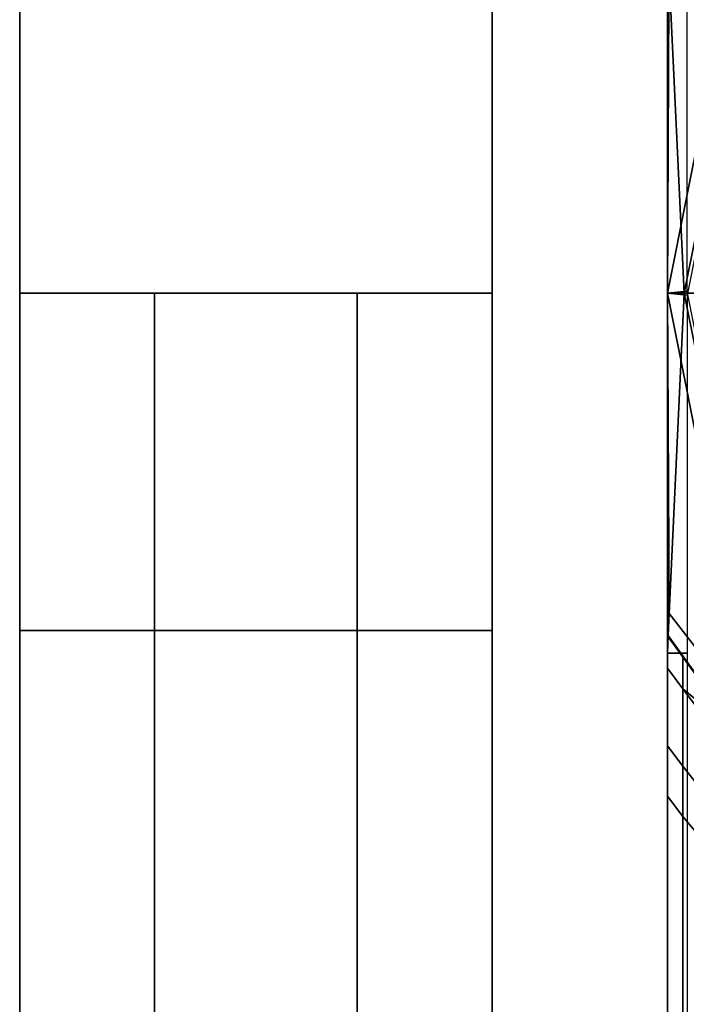
# Model space of a CAD drawing. Extents: x 0 to 0.997, y -0.997 to 0.
# Drawn here: x 0.955 to 0.965, y -0.325 to -0.31 of the extents above; entities that cross this region are included whole.
import ezdxf

# ---------------------------------------------------------------- set-up
doc = ezdxf.new("R2010")
doc.units = 0
for name, color, linetype in [('L10_SEAL', 7, 'CONTINUOUS'), ('L11_GLASSOUT', 7, 'CONTINUOUS'), ('L12_GLASSIN', 7, 'CONTINUOUS'), ('L13_GLASSRIM', 7, 'CONTINUOUS'), ('L16_HINGE', 7, 'CONTINUOUS'), ('L17_HINGE', 7, 'CONTINUOUS'), ('L18_SEAL', 7, 'CONTINUOUS'), ('L5_DOORTHRESHOLD', 7, 'CONTINUOUS'), ('L6_HINGE', 7, 'CONTINUOUS'), ('L7_HINGE', 7, 'CONTINUOUS'), ('L8_SEAL', 7, 'CONTINUOUS')]:
    doc.layers.add(name, color=color, linetype=linetype)

msp = doc.modelspace()

# ---------------------------------------------------------------- linework, layer by layer
at = {"layer": 'L10_SEAL', "color": 8, "invisible_edges": 9}
for points in [[(0.962, -0.319, 0.01), (0.955, -0.957, 0.01), (0.955, -0.319, 0.01), (0.962, -0.319, 0.01)], [(0.955, -0.957, 0.01), (0.962, -0.319, 0.01), (0.962, -0.957, 0.01), (0.955, -0.957, 0.01)], [(0.955, -0.957, 0.015), (0.962, -0.319, 0.015), (0.955, -0.319, 0.015), (0.955, -0.957, 0.015)], [(0.962, -0.319, 0.015), (0.955, -0.957, 0.015), (0.962, -0.957, 0.015), (0.962, -0.319, 0.015)], [(0.955, -0.319, 0.015), (0.955, -0.957, 0.01), (0.955, -0.957, 0.015), (0.955, -0.319, 0.015)], [(0.955, -0.957, 0.01), (0.955, -0.319, 0.015), (0.955, -0.319, 0.01), (0.955, -0.957, 0.01)], [(0.955, -0.319, 0.015), (0.962, -0.319, 0.01), (0.955, -0.319, 0.01), (0.955, -0.319, 0.015)], [(0.962, -0.319, 0.01), (0.955, -0.319, 0.015), (0.962, -0.319, 0.015), (0.962, -0.319, 0.01)], [(0.962, -0.957, 0.01), (0.962, -0.319, 0.015), (0.962, -0.957, 0.015), (0.962, -0.957, 0.01)], [(0.962, -0.319, 0.015), (0.962, -0.957, 0.01), (0.962, -0.319, 0.01), (0.962, -0.319, 0.015)]]:
    msp.add_3dface(points, dxfattribs=at)
at = {"layer": 'L11_GLASSOUT', "color": 8, "invisible_edges": 9}
for points in [[(0.962, -0.319, 0.015), (0.962, -0.957, 2), (0.962, -0.957, 0.015), (0.962, -0.319, 0.015)], [(0.962, -0.957, 2), (0.962, -0.319, 0.015), (0.962, -0.319, 2), (0.962, -0.957, 2)]]:
    msp.add_3dface(points, dxfattribs=at)
at = {"layer": 'L12_GLASSIN', "color": 8, "invisible_edges": 9}
for points in [[(0.955, -0.957, 2), (0.955, -0.319, 0.015), (0.955, -0.957, 0.015), (0.955, -0.957, 2)], [(0.955, -0.319, 0.015), (0.955, -0.957, 2), (0.955, -0.319, 2), (0.955, -0.319, 0.015)]]:
    msp.add_3dface(points, dxfattribs=at)
at = {"layer": 'L13_GLASSRIM', "color": 8, "invisible_edges": 9}
for points in [[(0.955, -0.957, 2), (0.962, -0.319, 2), (0.955, -0.319, 2), (0.955, -0.957, 2)], [(0.962, -0.319, 2), (0.955, -0.957, 2), (0.962, -0.957, 2), (0.962, -0.319, 2)], [(0.962, -0.319, 0.015), (0.955, -0.957, 0.015), (0.955, -0.319, 0.015), (0.962, -0.319, 0.015)], [(0.955, -0.957, 0.015), (0.962, -0.319, 0.015), (0.962, -0.957, 0.015), (0.955, -0.957, 0.015)], [(0.955, -0.319, 2), (0.962, -0.319, 0.015), (0.955, -0.319, 0.015), (0.955, -0.319, 2)], [(0.962, -0.319, 0.015), (0.955, -0.319, 2), (0.962, -0.319, 2), (0.962, -0.319, 0.015)]]:
    msp.add_3dface(points, dxfattribs=at)
at = {"layer": 'L16_HINGE', "color": 8}
for points, invisible_edges in [([(0.965159, -0.308562, 0.200494), (0.964849, -0.314, 0.200741), (0.964625, -0.309252, 0.200741), (0.965159, -0.308562, 0.200494)], 9), ([(0.964849, -0.314, 0.200741), (0.965159, -0.308562, 0.200494), (0.965451, -0.314, 0.200494), (0.964849, -0.314, 0.200741)], 9), ([(0.9646, -0.30866, 0.201894), (0.9646, -0.314, 0.201337), (0.9646, -0.314, 0.201894), (0.9646, -0.30866, 0.201894)], 9), ([(0.9646, -0.314, 0.201337), (0.9646, -0.30866, 0.201894), (0.9646, -0.309252, 0.201337), (0.9646, -0.314, 0.201337)], 9), ([(0.9646, -0.314, 0.221094), (0.9646, -0.30866, 0.201894), (0.9646, -0.314, 0.201894), (0.9646, -0.314, 0.221094)], 9), ([(0.9646, -0.30866, 0.201894), (0.9646, -0.314, 0.221094), (0.9646, -0.30866, 0.221094), (0.9646, -0.30866, 0.201894)], 9), ([(0.964893, -0.313971, 0.222201), (0.9646, -0.30866, 0.221494), (0.9646, -0.314, 0.221494), (0.964893, -0.313971, 0.222201)], 9), ([(0.9646, -0.30866, 0.221494), (0.964893, -0.313971, 0.222201), (0.964893, -0.30866, 0.222201), (0.9646, -0.30866, 0.221494)], 9), ([(0.9646, -0.30866, 0.221494), (0.9646, -0.314, 0.221094), (0.9646, -0.314, 0.221494), (0.9646, -0.30866, 0.221494)], 9), ([(0.9646, -0.314, 0.221094), (0.9646, -0.30866, 0.221494), (0.9646, -0.30866, 0.221094), (0.9646, -0.314, 0.221094)], 9), ([(0.964625, -0.309252, 0.200741), (0.9646, -0.314, 0.201337), (0.9646, -0.309252, 0.201337), (0.964625, -0.309252, 0.200741)], 8), ([(0.964625, -0.309252, 0.200741), (0.964849, -0.314, 0.200741), (0.9646, -0.314, 0.201337), (0.964625, -0.309252, 0.200741)], 8), ([(0.9646, -0.314, 0.221494), (0.965637, -0.317712, 0.222201), (0.964893, -0.313971, 0.222201), (0.9646, -0.314, 0.221494)], 9), ([(0.9646, -0.314, 0.201337), (0.965592, -0.317731, 0.200741), (0.965361, -0.317826, 0.201337), (0.9646, -0.314, 0.201337)], 9), ([(0.965592, -0.317731, 0.200741), (0.9646, -0.314, 0.201337), (0.964849, -0.314, 0.200741), (0.965592, -0.317731, 0.200741)], 9), ([(0.965361, -0.317826, 0.221094), (0.9646, -0.314, 0.201894), (0.965361, -0.317826, 0.201894), (0.965361, -0.317826, 0.221094)], 9), ([(0.9646, -0.314, 0.201894), (0.965361, -0.317826, 0.221094), (0.9646, -0.314, 0.221094), (0.9646, -0.314, 0.201894)], 9), ([(0.9646, -0.314, 0.201894), (0.965361, -0.317826, 0.201337), (0.965361, -0.317826, 0.201894), (0.9646, -0.314, 0.201894)], 9), ([(0.965361, -0.317826, 0.201337), (0.9646, -0.314, 0.201894), (0.9646, -0.314, 0.201337), (0.965361, -0.317826, 0.201337)], 9), ([(0.965637, -0.317712, 0.222201), (0.9646, -0.314, 0.221494), (0.965361, -0.317826, 0.221494), (0.965637, -0.317712, 0.222201)], 9), ([(0.9646, -0.314, 0.221494), (0.965361, -0.317826, 0.221094), (0.965361, -0.317826, 0.221494), (0.9646, -0.314, 0.221494)], 9), ([(0.965361, -0.317826, 0.221094), (0.9646, -0.314, 0.221494), (0.9646, -0.314, 0.221094), (0.965361, -0.317826, 0.221094)], 9), ([(0.965451, -0.314, 0.200494), (0.965592, -0.317731, 0.200741), (0.964849, -0.314, 0.200741), (0.965451, -0.314, 0.200494)], 9)]:
    msp.add_3dface(points, dxfattribs=dict(at, invisible_edges=invisible_edges))
at = {"layer": 'L17_HINGE', "color": 8}
for points, invisible_edges in [([(0.965159, -0.308562, 1.800494), (0.964849, -0.314, 1.800741), (0.964625, -0.309252, 1.800741), (0.965159, -0.308562, 1.800494)], 9), ([(0.964849, -0.314, 1.800741), (0.965159, -0.308562, 1.800494), (0.965451, -0.314, 1.800494), (0.964849, -0.314, 1.800741)], 9), ([(0.9646, -0.30866, 1.801894), (0.9646, -0.314, 1.801337), (0.9646, -0.314, 1.801894), (0.9646, -0.30866, 1.801894)], 9), ([(0.9646, -0.314, 1.801337), (0.9646, -0.30866, 1.801894), (0.9646, -0.309252, 1.801337), (0.9646, -0.314, 1.801337)], 9), ([(0.9646, -0.314, 1.821094), (0.9646, -0.30866, 1.801894), (0.9646, -0.314, 1.801894), (0.9646, -0.314, 1.821094)], 9), ([(0.9646, -0.30866, 1.801894), (0.9646, -0.314, 1.821094), (0.9646, -0.30866, 1.821094), (0.9646, -0.30866, 1.801894)], 9), ([(0.964893, -0.313971, 1.822201), (0.9646, -0.30866, 1.821494), (0.9646, -0.314, 1.821494), (0.964893, -0.313971, 1.822201)], 9), ([(0.9646, -0.30866, 1.821494), (0.964893, -0.313971, 1.822201), (0.964893, -0.30866, 1.822201), (0.9646, -0.30866, 1.821494)], 9), ([(0.9646, -0.30866, 1.821494), (0.9646, -0.314, 1.821094), (0.9646, -0.314, 1.821494), (0.9646, -0.30866, 1.821494)], 9), ([(0.9646, -0.314, 1.821094), (0.9646, -0.30866, 1.821494), (0.9646, -0.30866, 1.821094), (0.9646, -0.314, 1.821094)], 9), ([(0.964625, -0.309252, 1.800741), (0.9646, -0.314, 1.801337), (0.9646, -0.309252, 1.801337), (0.964625, -0.309252, 1.800741)], 8), ([(0.964625, -0.309252, 1.800741), (0.964849, -0.314, 1.800741), (0.9646, -0.314, 1.801337), (0.964625, -0.309252, 1.800741)], 8), ([(0.9646, -0.314, 1.821494), (0.965637, -0.317712, 1.822201), (0.964893, -0.313971, 1.822201), (0.9646, -0.314, 1.821494)], 9), ([(0.9646, -0.314, 1.801337), (0.965592, -0.317731, 1.800741), (0.965361, -0.317826, 1.801337), (0.9646, -0.314, 1.801337)], 9), ([(0.965592, -0.317731, 1.800741), (0.9646, -0.314, 1.801337), (0.964849, -0.314, 1.800741), (0.965592, -0.317731, 1.800741)], 9), ([(0.965361, -0.317826, 1.821094), (0.9646, -0.314, 1.801894), (0.965361, -0.317826, 1.801894), (0.965361, -0.317826, 1.821094)], 9), ([(0.9646, -0.314, 1.801894), (0.965361, -0.317826, 1.821094), (0.9646, -0.314, 1.821094), (0.9646, -0.314, 1.801894)], 9), ([(0.9646, -0.314, 1.801894), (0.965361, -0.317826, 1.801337), (0.965361, -0.317826, 1.801894), (0.9646, -0.314, 1.801894)], 9), ([(0.965361, -0.317826, 1.801337), (0.9646, -0.314, 1.801894), (0.9646, -0.314, 1.801337), (0.965361, -0.317826, 1.801337)], 9), ([(0.965637, -0.317712, 1.822201), (0.9646, -0.314, 1.821494), (0.965361, -0.317826, 1.821494), (0.965637, -0.317712, 1.822201)], 9), ([(0.9646, -0.314, 1.821494), (0.965361, -0.317826, 1.821094), (0.965361, -0.317826, 1.821494), (0.9646, -0.314, 1.821494)], 9), ([(0.965361, -0.317826, 1.821094), (0.9646, -0.314, 1.821494), (0.9646, -0.314, 1.821094), (0.965361, -0.317826, 1.821094)], 9), ([(0.965451, -0.314, 1.800494), (0.965592, -0.317731, 1.800741), (0.964849, -0.314, 1.800741), (0.965451, -0.314, 1.800494)], 9)]:
    msp.add_3dface(points, dxfattribs=dict(at, invisible_edges=invisible_edges))
at = {"layer": 'L18_SEAL', "color": 8, "invisible_edges": 9}
for points in [[(0.955, -0.314, 2), (0.955, -0.309), (0.955, -0.314), (0.955, -0.314, 2)], [(0.955, -0.309), (0.955, -0.314, 2), (0.955, -0.309, 2), (0.955, -0.309)], [(0.962, -0.314, 2), (0.955, -0.309, 2), (0.955, -0.314, 2), (0.962, -0.314, 2)], [(0.955, -0.309, 2), (0.962, -0.314, 2), (0.962, -0.309, 2), (0.955, -0.309, 2)], [(0.962, -0.309), (0.955, -0.314), (0.955, -0.309), (0.962, -0.309)], [(0.955, -0.314), (0.962, -0.309), (0.962, -0.314), (0.955, -0.314)], [(0.962, -0.309), (0.962, -0.314, 2), (0.962, -0.314), (0.962, -0.309)], [(0.962, -0.314, 2), (0.962, -0.309), (0.962, -0.309, 2), (0.962, -0.314, 2)], [(0.962, -0.314, 2), (0.955, -0.314), (0.962, -0.314), (0.962, -0.314, 2)], [(0.955, -0.314), (0.962, -0.314, 2), (0.955, -0.314, 2), (0.955, -0.314)]]:
    msp.add_3dface(points, dxfattribs=at)
at = {"layer": 'L5_DOORTHRESHOLD', "color": 8}
for points, invisible_edges in [([(0.955, -0.314, 0.01), (0.955, -0.632, 0.008), (0.955, -0.632, 0.01), (0.955, -0.314, 0.01)], 9), ([(0.955, -0.632, 0.008), (0.955, -0.314, 0.01), (0.955, -0.314, 0.008), (0.955, -0.632, 0.008)], 9), ([(0.957, -0.632, 0.01), (0.955, -0.314, 0.01), (0.955, -0.632, 0.01), (0.957, -0.632, 0.01)], 9), ([(0.955, -0.314, 0.01), (0.957, -0.632, 0.01), (0.957, -0.314, 0.01), (0.955, -0.314, 0.01)], 9), ([(0.955, -0.314, 0.008), (0.955, -0.632), (0.955, -0.632, 0.008), (0.955, -0.314, 0.008)], 9), ([(0.955, -0.632), (0.955, -0.314, 0.008), (0.955, -0.314), (0.955, -0.632)], 9), ([(0.962, -0.314), (0.955, -0.632), (0.955, -0.314), (0.962, -0.314)], 9), ([(0.955, -0.632), (0.962, -0.314), (0.962, -0.632), (0.955, -0.632)], 9), ([(0.955, -0.314, 0.008), (0.962, -0.314), (0.955, -0.314), (0.955, -0.314, 0.008)], 9), ([(0.962, -0.314), (0.955, -0.314, 0.008), (0.962, -0.314, 0.008), (0.962, -0.314)], 11), ([(0.962, -0.314, 0.008), (0.955, -0.314, 0.008), (0.955, -0.314, 0.01), (0.962, -0.314, 0.008)], 13), ([(0.962, -0.314, 0.008), (0.955, -0.314, 0.01), (0.962, -0.314, 0.01), (0.962, -0.314, 0.008)], 11), ([(0.962, -0.314, 0.01), (0.955, -0.314, 0.01), (0.957, -0.314, 0.01), (0.962, -0.314, 0.01)], 13), ([(0.96, -0.632, 0.01), (0.957, -0.314, 0.01), (0.957, -0.632, 0.01), (0.96, -0.632, 0.01)], 9), ([(0.957, -0.314, 0.01), (0.96, -0.632, 0.01), (0.96, -0.314, 0.01), (0.957, -0.314, 0.01)], 9), ([(0.962, -0.314, 0.01), (0.957, -0.314, 0.01), (0.96, -0.314, 0.01), (0.962, -0.314, 0.01)], 9), ([(0.962, -0.632, 0.01), (0.96, -0.314, 0.01), (0.96, -0.632, 0.01), (0.962, -0.632, 0.01)], 9), ([(0.96, -0.314, 0.01), (0.962, -0.632, 0.01), (0.962, -0.314, 0.01), (0.96, -0.314, 0.01)], 9), ([(0.962, -0.314, 0.008), (0.962, -0.632, 0.01), (0.962, -0.632, 0.008), (0.962, -0.314, 0.008)], 9), ([(0.962, -0.632, 0.01), (0.962, -0.314, 0.008), (0.962, -0.314, 0.01), (0.962, -0.632, 0.01)], 9), ([(0.962, -0.314), (0.962, -0.632, 0.008), (0.962, -0.632), (0.962, -0.314)], 9), ([(0.962, -0.632, 0.008), (0.962, -0.314), (0.962, -0.314, 0.008), (0.962, -0.632, 0.008)], 9)]:
    msp.add_3dface(points, dxfattribs=dict(at, invisible_edges=invisible_edges))
at = {"layer": 'L6_HINGE', "color": 8}
for points, invisible_edges in [([(0.964849, -0.314, 0.199253), (0.965361, -0.310174, 0.198657), (0.9646, -0.314, 0.198657), (0.964849, -0.314, 0.199253)], 9), ([(0.965361, -0.310174, 0.1981), (0.9646, -0.314, 0.1789), (0.9646, -0.314, 0.1981), (0.965361, -0.310174, 0.1981)], 9), ([(0.9646, -0.314, 0.1789), (0.965361, -0.310174, 0.1981), (0.965361, -0.310174, 0.1789), (0.9646, -0.314, 0.1789)], 9), ([(0.965361, -0.310174, 0.198657), (0.9646, -0.314, 0.1981), (0.9646, -0.314, 0.198657), (0.965361, -0.310174, 0.198657)], 9), ([(0.9646, -0.314, 0.1981), (0.965361, -0.310174, 0.198657), (0.965361, -0.310174, 0.1981), (0.9646, -0.314, 0.1981)], 9), ([(0.965637, -0.310288, 0.177793), (0.9646, -0.314, 0.1785), (0.965361, -0.310174, 0.1785), (0.965637, -0.310288, 0.177793)], 9), ([(0.965361, -0.310174, 0.1789), (0.9646, -0.314, 0.1785), (0.9646, -0.314, 0.1789), (0.965361, -0.310174, 0.1789)], 9), ([(0.9646, -0.314, 0.1785), (0.965361, -0.310174, 0.1789), (0.965361, -0.310174, 0.1785), (0.9646, -0.314, 0.1785)], 9), ([(0.965361, -0.310174, 0.198657), (0.964849, -0.314, 0.199253), (0.965592, -0.310269, 0.199253), (0.965361, -0.310174, 0.198657)], 9), ([(0.9646, -0.314, 0.1785), (0.965637, -0.310288, 0.177793), (0.964893, -0.314029, 0.177793), (0.9646, -0.314, 0.1785)], 9), ([(0.965451, -0.314, 0.1995), (0.965592, -0.310269, 0.199253), (0.964849, -0.314, 0.199253), (0.965451, -0.314, 0.1995)], 9), ([(0.9646, -0.318748, 0.198657), (0.9646, -0.314, 0.1981), (0.9646, -0.31934, 0.1981), (0.9646, -0.318748, 0.198657)], 9), ([(0.9646, -0.314, 0.1981), (0.9646, -0.318748, 0.198657), (0.9646, -0.314, 0.198657), (0.9646, -0.314, 0.1981)], 9), ([(0.9646, -0.314, 0.1981), (0.9646, -0.31934, 0.1789), (0.9646, -0.31934, 0.1981), (0.9646, -0.314, 0.1981)], 9), ([(0.9646, -0.31934, 0.1789), (0.9646, -0.314, 0.1981), (0.9646, -0.314, 0.1789), (0.9646, -0.31934, 0.1789)], 9), ([(0.9646, -0.314, 0.1785), (0.964893, -0.31934, 0.177793), (0.9646, -0.31934, 0.1785), (0.9646, -0.314, 0.1785)], 9), ([(0.964893, -0.31934, 0.177793), (0.9646, -0.314, 0.1785), (0.964893, -0.314029, 0.177793), (0.964893, -0.31934, 0.177793)], 9), ([(0.9646, -0.314, 0.198657), (0.9646, -0.318748, 0.198657), (0.964625, -0.318748, 0.199253), (0.9646, -0.314, 0.198657)], 8), ([(0.964849, -0.314, 0.199253), (0.9646, -0.314, 0.198657), (0.964625, -0.318748, 0.199253), (0.964849, -0.314, 0.199253)], 8), ([(0.9646, -0.314, 0.1789), (0.9646, -0.31934, 0.1785), (0.9646, -0.31934, 0.1789), (0.9646, -0.314, 0.1789)], 9), ([(0.9646, -0.31934, 0.1785), (0.9646, -0.314, 0.1789), (0.9646, -0.314, 0.1785), (0.9646, -0.31934, 0.1785)], 9), ([(0.965159, -0.319438, 0.1995), (0.964849, -0.314, 0.199253), (0.964625, -0.318748, 0.199253), (0.965159, -0.319438, 0.1995)], 9), ([(0.964849, -0.314, 0.199253), (0.965159, -0.319438, 0.1995), (0.965451, -0.314, 0.1995), (0.964849, -0.314, 0.199253)], 9), ([(0.964609, -0.319074, 0.199253), (0.9646, -0.318748, 0.198657), (0.9646, -0.31934, 0.198657), (0.964609, -0.319074, 0.199253)], 9), ([(0.9646, -0.318748, 0.198657), (0.964609, -0.319074, 0.199253), (0.964625, -0.318748, 0.199253), (0.9646, -0.318748, 0.198657)], 9), ([(0.9646, -0.318748, 0.198657), (0.9646, -0.31934, 0.1981), (0.9646, -0.31934, 0.198657), (0.9646, -0.318748, 0.198657)], 8), ([(0.965139, -0.319811, 0.1995), (0.964625, -0.318748, 0.199253), (0.964609, -0.319074, 0.199253), (0.965139, -0.319811, 0.1995)], 9), ([(0.964625, -0.318748, 0.199253), (0.965139, -0.319811, 0.1995), (0.965159, -0.319438, 0.1995), (0.964625, -0.318748, 0.199253)], 9), ([(0.964609, -0.319074, 0.199253), (0.9646, -0.31934, 0.198657), (0.9646, -0.31934, 0.199253), (0.964609, -0.319074, 0.199253)], 8), ([(0.964609, -0.319074, 0.199253), (0.9646, -0.31934, 0.199253), (0.964609, -0.319074, 0.199764), (0.964609, -0.319074, 0.199253)], 8), ([(0.9646, -0.319083, 0.2211), (0.964796, -0.319334, 0.199764), (0.964609, -0.319074, 0.199764), (0.9646, -0.319083, 0.2211)], 9), ([(0.9646, -0.31934, 0.199253), (0.9646, -0.319083, 0.2211), (0.964609, -0.319074, 0.199764), (0.9646, -0.31934, 0.199253)], 9), ([(0.9646, -0.319083, 0.2211), (0.964829, -0.319389, 0.221512), (0.964831, -0.3194, 0.2211), (0.9646, -0.319083, 0.2211)], 9), ([(0.964829, -0.319389, 0.221512), (0.9646, -0.319083, 0.2211), (0.9646, -0.319086, 0.221512), (0.964829, -0.319389, 0.221512)], 9), ([(0.964796, -0.319334, 0.199764), (0.9646, -0.319083, 0.2211), (0.964831, -0.3194, 0.2211), (0.964796, -0.319334, 0.199764)], 9), ([(0.9646, -0.319083, 0.2211), (0.9646, -0.31934, 0.199253), (0.9646, -0.319341, 0.221433), (0.9646, -0.319083, 0.2211)], 9), ([(0.9646, -0.319083, 0.2211), (0.9646, -0.319341, 0.221433), (0.9646, -0.319086, 0.221512), (0.9646, -0.319083, 0.2211)], 8), ([(0.9646, -0.319341, 0.221433), (0.9646, -0.319562, 0.222206), (0.9646, -0.319086, 0.221512), (0.9646, -0.319341, 0.221433)], 9), ([(0.9646, -0.319562, 0.222206), (0.964829, -0.319389, 0.221512), (0.9646, -0.319086, 0.221512), (0.9646, -0.319562, 0.222206)], 9), ([(0.964609, -0.319074, 0.199253), (0.964609, -0.319074, 0.199764), (0.964796, -0.319334, 0.199764), (0.964609, -0.319074, 0.199253)], 8), ([(0.964609, -0.319074, 0.199253), (0.964796, -0.319334, 0.199764), (0.965139, -0.319811, 0.1995), (0.964609, -0.319074, 0.199253)], 8), ([(0.9646, -0.320198, 0.198631), (0.9646, -0.319718, 0.221983), (0.9646, -0.31934, 0.199253), (0.9646, -0.320198, 0.198631)], 11), ([(0.9646, -0.31934, 0.199253), (0.9646, -0.319718, 0.221983), (0.9646, -0.319341, 0.221433), (0.9646, -0.31934, 0.199253)], 9), ([(0.9646, -0.31934, 0.198657), (0.9646, -0.31934, 0.1981), (0.9646, -0.320198, 0.198631), (0.9646, -0.31934, 0.198657)], 8), ([(0.9646, -0.31934, 0.199253), (0.9646, -0.31934, 0.198657), (0.9646, -0.320198, 0.198631), (0.9646, -0.31934, 0.199253)], 8), ([(0.9646, -0.31934, 0.1785), (0.964893, -0.326712, 0.177793), (0.9646, -0.326712, 0.1785), (0.9646, -0.31934, 0.1785)], 9), ([(0.964893, -0.326712, 0.177793), (0.9646, -0.31934, 0.1785), (0.964893, -0.31934, 0.177793), (0.964893, -0.326712, 0.177793)], 9), ([(0.9646, -0.31934, 0.1789), (0.9646, -0.326712, 0.1785), (0.9646, -0.326712, 0.1789), (0.9646, -0.31934, 0.1789)], 9), ([(0.9646, -0.326712, 0.1785), (0.9646, -0.31934, 0.1789), (0.9646, -0.31934, 0.1785), (0.9646, -0.326712, 0.1785)], 9), ([(0.9646, -0.320198, 0.198631), (0.9646, -0.31934, 0.1789), (0.9646, -0.326712, 0.1789), (0.9646, -0.320198, 0.198631)], 9), ([(0.9646, -0.31934, 0.1789), (0.9646, -0.320198, 0.198631), (0.9646, -0.31934, 0.1981), (0.9646, -0.31934, 0.1789)], 9), ([(0.9646, -0.319562, 0.222206), (0.9646, -0.319341, 0.221433), (0.9646, -0.319718, 0.221983), (0.9646, -0.319562, 0.222206)], 9), ([(0.964829, -0.319389, 0.221512), (0.9646, -0.319562, 0.222206), (0.964829, -0.319865, 0.222206), (0.964829, -0.319389, 0.221512)], 9), ([(0.964831, -0.3194, 0.2211), (0.965682, -0.320567, 0.199764), (0.964796, -0.319334, 0.199764), (0.964831, -0.3194, 0.2211)], 9), ([(0.965682, -0.320567, 0.1995), (0.964796, -0.319334, 0.199764), (0.965682, -0.320567, 0.199764), (0.965682, -0.320567, 0.1995)], 9), ([(0.964796, -0.319334, 0.199764), (0.965682, -0.320567, 0.1995), (0.965139, -0.319811, 0.1995), (0.964796, -0.319334, 0.199764)], 9), ([(0.965678, -0.32057, 0.221512), (0.964831, -0.3194, 0.2211), (0.964829, -0.319389, 0.221512), (0.965678, -0.32057, 0.221512)], 9), ([(0.964829, -0.319389, 0.221512), (0.964829, -0.319865, 0.222206), (0.965678, -0.32057, 0.221512), (0.964829, -0.319389, 0.221512)], 8), ([(0.965682, -0.320567, 0.199764), (0.964831, -0.3194, 0.2211), (0.965674, -0.320573, 0.2211), (0.965682, -0.320567, 0.199764)], 9), ([(0.964831, -0.3194, 0.2211), (0.965678, -0.32057, 0.221512), (0.965674, -0.320573, 0.2211), (0.964831, -0.3194, 0.2211)], 9), ([(0.9646, -0.319718, 0.221983), (0.9646, -0.320712, 0.222494), (0.9646, -0.319562, 0.222206), (0.9646, -0.319718, 0.221983)], 9), ([(0.96483, -0.321015, 0.222494), (0.9646, -0.319562, 0.222206), (0.9646, -0.320712, 0.222494), (0.96483, -0.321015, 0.222494)], 9), ([(0.9646, -0.319562, 0.222206), (0.96483, -0.321015, 0.222494), (0.964829, -0.319865, 0.222206), (0.9646, -0.319562, 0.222206)], 9), ([(0.9646, -0.320198, 0.198631), (0.9646, -0.320743, 0.22224), (0.9646, -0.319718, 0.221983), (0.9646, -0.320198, 0.198631)], 13), ([(0.9646, -0.320712, 0.222494), (0.9646, -0.319718, 0.221983), (0.9646, -0.320743, 0.22224), (0.9646, -0.320712, 0.222494)], 9), ([(0.964829, -0.319865, 0.222206), (0.96585, -0.321236, 0.222206), (0.965678, -0.32057, 0.221512), (0.964829, -0.319865, 0.222206)], 8), ([(0.96483, -0.321015, 0.222494), (0.96585, -0.321236, 0.222206), (0.964829, -0.319865, 0.222206), (0.96483, -0.321015, 0.222494)], 9), ([(0.9646, -0.320743, 0.22224), (0.9646, -0.320198, 0.198631), (0.9646, -0.326774, 0.222244), (0.9646, -0.320743, 0.22224)], 9), ([(0.9646, -0.320198, 0.198631), (0.9646, -0.326712, 0.1789), (0.9646, -0.326774, 0.222244), (0.9646, -0.320198, 0.198631)], 8), ([(0.9646, -0.320712, 0.222494), (0.9646, -0.320743, 0.22224), (0.9646, -0.321457, 0.222494), (0.9646, -0.320712, 0.222494)], 8), ([(0.9646, -0.321457, 0.222494), (0.96483, -0.321015, 0.222494), (0.9646, -0.320712, 0.222494), (0.9646, -0.321457, 0.222494)], 9), ([(0.9646, -0.326774, 0.222244), (0.9646, -0.321457, 0.222494), (0.9646, -0.320743, 0.22224), (0.9646, -0.326774, 0.222244)], 9), ([(0.96483, -0.321015, 0.222494), (0.9646, -0.321457, 0.222494), (0.96483, -0.321759, 0.222494), (0.96483, -0.321015, 0.222494)], 9), ([(0.96585, -0.321236, 0.222206), (0.96483, -0.321015, 0.222494), (0.965778, -0.322224, 0.222494), (0.96585, -0.321236, 0.222206)], 9), ([(0.965739, -0.322857, 0.222494), (0.96483, -0.321015, 0.222494), (0.96483, -0.321759, 0.222494), (0.965739, -0.322857, 0.222494)], 9), ([(0.96483, -0.321015, 0.222494), (0.965739, -0.322857, 0.222494), (0.965778, -0.322224, 0.222494), (0.96483, -0.321015, 0.222494)], 9), ([(0.96483, -0.32725, 0.222494), (0.9646, -0.321457, 0.222494), (0.9646, -0.326774, 0.222494), (0.96483, -0.32725, 0.222494)], 9), ([(0.9646, -0.321457, 0.222494), (0.96483, -0.32725, 0.222494), (0.96483, -0.321759, 0.222494), (0.9646, -0.321457, 0.222494)], 9), ([(0.9646, -0.321457, 0.222494), (0.9646, -0.326774, 0.222244), (0.9646, -0.326774, 0.222494), (0.9646, -0.321457, 0.222494)], 9), ([(0.96483, -0.32725, 0.222494), (0.965739, -0.322857, 0.222494), (0.96483, -0.321759, 0.222494), (0.96483, -0.32725, 0.222494)], 9), ([(0.965739, -0.322857, 0.222494), (0.96483, -0.32725, 0.222494), (0.972036, -0.335752, 0.2225), (0.965739, -0.322857, 0.222494)], 13)]:
    msp.add_3dface(points, dxfattribs=dict(at, invisible_edges=invisible_edges))
at = {"layer": 'L7_HINGE', "color": 8}
for points, invisible_edges in [([(0.9646, -0.314, 1.798657), (0.965592, -0.310269, 1.799253), (0.965361, -0.310174, 1.798657), (0.9646, -0.314, 1.798657)], 9), ([(0.965361, -0.310174, 1.7981), (0.9646, -0.314, 1.7789), (0.9646, -0.314, 1.7981), (0.965361, -0.310174, 1.7981)], 9), ([(0.9646, -0.314, 1.7789), (0.965361, -0.310174, 1.7981), (0.965361, -0.310174, 1.7789), (0.9646, -0.314, 1.7789)], 9), ([(0.965361, -0.310174, 1.798657), (0.9646, -0.314, 1.7981), (0.9646, -0.314, 1.798657), (0.965361, -0.310174, 1.798657)], 9), ([(0.9646, -0.314, 1.7981), (0.965361, -0.310174, 1.798657), (0.965361, -0.310174, 1.7981), (0.9646, -0.314, 1.7981)], 9), ([(0.965637, -0.310288, 1.777793), (0.9646, -0.314, 1.7785), (0.965361, -0.310174, 1.7785), (0.965637, -0.310288, 1.777793)], 9), ([(0.965361, -0.310174, 1.7789), (0.9646, -0.314, 1.7785), (0.9646, -0.314, 1.7789), (0.965361, -0.310174, 1.7789)], 9), ([(0.9646, -0.314, 1.7785), (0.965361, -0.310174, 1.7789), (0.965361, -0.310174, 1.7785), (0.9646, -0.314, 1.7785)], 9), ([(0.965592, -0.310269, 1.799253), (0.9646, -0.314, 1.798657), (0.964849, -0.314, 1.799253), (0.965592, -0.310269, 1.799253)], 9), ([(0.9646, -0.314, 1.7785), (0.965637, -0.310288, 1.777793), (0.964893, -0.314029, 1.777793), (0.9646, -0.314, 1.7785)], 9), ([(0.965451, -0.314, 1.7995), (0.965592, -0.310269, 1.799253), (0.964849, -0.314, 1.799253), (0.965451, -0.314, 1.7995)], 9), ([(0.9646, -0.318748, 1.798657), (0.9646, -0.314, 1.7981), (0.9646, -0.31934, 1.7981), (0.9646, -0.318748, 1.798657)], 9), ([(0.9646, -0.314, 1.7981), (0.9646, -0.318748, 1.798657), (0.9646, -0.314, 1.798657), (0.9646, -0.314, 1.7981)], 9), ([(0.9646, -0.314, 1.7981), (0.9646, -0.31934, 1.7789), (0.9646, -0.31934, 1.7981), (0.9646, -0.314, 1.7981)], 9), ([(0.9646, -0.31934, 1.7789), (0.9646, -0.314, 1.7981), (0.9646, -0.314, 1.7789), (0.9646, -0.31934, 1.7789)], 9), ([(0.9646, -0.314, 1.7785), (0.964893, -0.31934, 1.777793), (0.9646, -0.31934, 1.7785), (0.9646, -0.314, 1.7785)], 9), ([(0.964893, -0.31934, 1.777793), (0.9646, -0.314, 1.7785), (0.964893, -0.314029, 1.777793), (0.964893, -0.31934, 1.777793)], 9), ([(0.9646, -0.314, 1.798657), (0.9646, -0.318748, 1.798657), (0.964625, -0.318748, 1.799253), (0.9646, -0.314, 1.798657)], 8), ([(0.9646, -0.314, 1.798657), (0.964625, -0.318748, 1.799253), (0.964849, -0.314, 1.799253), (0.9646, -0.314, 1.798657)], 8), ([(0.9646, -0.314, 1.7789), (0.9646, -0.31934, 1.7785), (0.9646, -0.31934, 1.7789), (0.9646, -0.314, 1.7789)], 9), ([(0.9646, -0.31934, 1.7785), (0.9646, -0.314, 1.7789), (0.9646, -0.314, 1.7785), (0.9646, -0.31934, 1.7785)], 9), ([(0.965159, -0.319438, 1.7995), (0.964849, -0.314, 1.799253), (0.964625, -0.318748, 1.799253), (0.965159, -0.319438, 1.7995)], 9), ([(0.964849, -0.314, 1.799253), (0.965159, -0.319438, 1.7995), (0.965451, -0.314, 1.7995), (0.964849, -0.314, 1.799253)], 9), ([(0.964609, -0.319074, 1.799253), (0.9646, -0.318748, 1.798657), (0.9646, -0.31934, 1.798657), (0.964609, -0.319074, 1.799253)], 9), ([(0.9646, -0.318748, 1.798657), (0.964609, -0.319074, 1.799253), (0.964625, -0.318748, 1.799253), (0.9646, -0.318748, 1.798657)], 9), ([(0.9646, -0.318748, 1.798657), (0.9646, -0.31934, 1.7981), (0.9646, -0.31934, 1.798657), (0.9646, -0.318748, 1.798657)], 8), ([(0.965139, -0.319811, 1.7995), (0.964625, -0.318748, 1.799253), (0.964609, -0.319074, 1.799253), (0.965139, -0.319811, 1.7995)], 9), ([(0.964625, -0.318748, 1.799253), (0.965139, -0.319811, 1.7995), (0.965159, -0.319438, 1.7995), (0.964625, -0.318748, 1.799253)], 9), ([(0.964609, -0.319074, 1.799253), (0.9646, -0.31934, 1.798657), (0.9646, -0.31934, 1.799253), (0.964609, -0.319074, 1.799253)], 8), ([(0.964609, -0.319074, 1.799253), (0.9646, -0.31934, 1.799253), (0.964609, -0.319074, 1.799764), (0.964609, -0.319074, 1.799253)], 8), ([(0.9646, -0.319083, 1.8211), (0.964796, -0.319334, 1.799764), (0.964609, -0.319074, 1.799764), (0.9646, -0.319083, 1.8211)], 9), ([(0.9646, -0.31934, 1.799253), (0.9646, -0.319083, 1.8211), (0.964609, -0.319074, 1.799764), (0.9646, -0.31934, 1.799253)], 9), ([(0.9646, -0.319083, 1.8211), (0.964829, -0.319389, 1.821512), (0.964831, -0.3194, 1.8211), (0.9646, -0.319083, 1.8211)], 9), ([(0.964829, -0.319389, 1.821512), (0.9646, -0.319083, 1.8211), (0.9646, -0.319086, 1.821512), (0.964829, -0.319389, 1.821512)], 9), ([(0.964796, -0.319334, 1.799764), (0.9646, -0.319083, 1.8211), (0.964831, -0.3194, 1.8211), (0.964796, -0.319334, 1.799764)], 9), ([(0.9646, -0.319083, 1.8211), (0.9646, -0.31934, 1.799253), (0.9646, -0.319341, 1.821433), (0.9646, -0.319083, 1.8211)], 9), ([(0.9646, -0.319083, 1.8211), (0.9646, -0.319341, 1.821433), (0.9646, -0.319086, 1.821512), (0.9646, -0.319083, 1.8211)], 8), ([(0.9646, -0.319341, 1.821433), (0.9646, -0.319562, 1.822206), (0.9646, -0.319086, 1.821512), (0.9646, -0.319341, 1.821433)], 9), ([(0.9646, -0.319562, 1.822206), (0.964829, -0.319389, 1.821512), (0.9646, -0.319086, 1.821512), (0.9646, -0.319562, 1.822206)], 9), ([(0.964609, -0.319074, 1.799253), (0.964609, -0.319074, 1.799764), (0.964796, -0.319334, 1.799764), (0.964609, -0.319074, 1.799253)], 8), ([(0.964609, -0.319074, 1.799253), (0.964796, -0.319334, 1.799764), (0.965139, -0.319811, 1.7995), (0.964609, -0.319074, 1.799253)], 8), ([(0.9646, -0.320198, 1.798631), (0.9646, -0.319718, 1.821983), (0.9646, -0.31934, 1.799253), (0.9646, -0.320198, 1.798631)], 11), ([(0.9646, -0.31934, 1.799253), (0.9646, -0.319718, 1.821983), (0.9646, -0.319341, 1.821433), (0.9646, -0.31934, 1.799253)], 9), ([(0.9646, -0.31934, 1.798657), (0.9646, -0.31934, 1.7981), (0.9646, -0.320198, 1.798631), (0.9646, -0.31934, 1.798657)], 8), ([(0.9646, -0.31934, 1.799253), (0.9646, -0.31934, 1.798657), (0.9646, -0.320198, 1.798631), (0.9646, -0.31934, 1.799253)], 8), ([(0.9646, -0.31934, 1.7785), (0.964893, -0.326712, 1.777793), (0.9646, -0.326712, 1.7785), (0.9646, -0.31934, 1.7785)], 9), ([(0.964893, -0.326712, 1.777793), (0.9646, -0.31934, 1.7785), (0.964893, -0.31934, 1.777793), (0.964893, -0.326712, 1.777793)], 9), ([(0.9646, -0.31934, 1.7789), (0.9646, -0.326712, 1.7785), (0.9646, -0.326712, 1.7789), (0.9646, -0.31934, 1.7789)], 9), ([(0.9646, -0.326712, 1.7785), (0.9646, -0.31934, 1.7789), (0.9646, -0.31934, 1.7785), (0.9646, -0.326712, 1.7785)], 9), ([(0.9646, -0.320198, 1.798631), (0.9646, -0.31934, 1.7789), (0.9646, -0.326712, 1.7789), (0.9646, -0.320198, 1.798631)], 9), ([(0.9646, -0.31934, 1.7789), (0.9646, -0.320198, 1.798631), (0.9646, -0.31934, 1.7981), (0.9646, -0.31934, 1.7789)], 9), ([(0.9646, -0.319562, 1.822206), (0.9646, -0.319341, 1.821433), (0.9646, -0.319718, 1.821983), (0.9646, -0.319562, 1.822206)], 9), ([(0.964829, -0.319389, 1.821512), (0.9646, -0.319562, 1.822206), (0.964829, -0.319865, 1.822206), (0.964829, -0.319389, 1.821512)], 9), ([(0.964831, -0.3194, 1.8211), (0.965682, -0.320567, 1.799764), (0.964796, -0.319334, 1.799764), (0.964831, -0.3194, 1.8211)], 9), ([(0.965682, -0.320567, 1.7995), (0.964796, -0.319334, 1.799764), (0.965682, -0.320567, 1.799764), (0.965682, -0.320567, 1.7995)], 9), ([(0.964796, -0.319334, 1.799764), (0.965682, -0.320567, 1.7995), (0.965139, -0.319811, 1.7995), (0.964796, -0.319334, 1.799764)], 9), ([(0.965678, -0.32057, 1.821512), (0.964831, -0.3194, 1.8211), (0.964829, -0.319389, 1.821512), (0.965678, -0.32057, 1.821512)], 9), ([(0.964829, -0.319389, 1.821512), (0.964829, -0.319865, 1.822206), (0.965678, -0.32057, 1.821512), (0.964829, -0.319389, 1.821512)], 8), ([(0.965682, -0.320567, 1.799764), (0.964831, -0.3194, 1.8211), (0.965674, -0.320573, 1.8211), (0.965682, -0.320567, 1.799764)], 9), ([(0.964831, -0.3194, 1.8211), (0.965678, -0.32057, 1.821512), (0.965674, -0.320573, 1.8211), (0.964831, -0.3194, 1.8211)], 9), ([(0.9646, -0.319718, 1.821983), (0.9646, -0.320712, 1.822494), (0.9646, -0.319562, 1.822206), (0.9646, -0.319718, 1.821983)], 9), ([(0.96483, -0.321015, 1.822494), (0.9646, -0.319562, 1.822206), (0.9646, -0.320712, 1.822494), (0.96483, -0.321015, 1.822494)], 9), ([(0.9646, -0.319562, 1.822206), (0.96483, -0.321015, 1.822494), (0.964829, -0.319865, 1.822206), (0.9646, -0.319562, 1.822206)], 9), ([(0.9646, -0.320198, 1.798631), (0.9646, -0.320743, 1.82224), (0.9646, -0.319718, 1.821983), (0.9646, -0.320198, 1.798631)], 13), ([(0.9646, -0.320712, 1.822494), (0.9646, -0.319718, 1.821983), (0.9646, -0.320743, 1.82224), (0.9646, -0.320712, 1.822494)], 9), ([(0.964829, -0.319865, 1.822206), (0.96585, -0.321236, 1.822206), (0.965678, -0.32057, 1.821512), (0.964829, -0.319865, 1.822206)], 8), ([(0.96483, -0.321015, 1.822494), (0.96585, -0.321236, 1.822206), (0.964829, -0.319865, 1.822206), (0.96483, -0.321015, 1.822494)], 9), ([(0.9646, -0.320743, 1.82224), (0.9646, -0.320198, 1.798631), (0.9646, -0.326774, 1.822244), (0.9646, -0.320743, 1.82224)], 9), ([(0.9646, -0.320198, 1.798631), (0.9646, -0.326712, 1.7789), (0.9646, -0.326774, 1.822244), (0.9646, -0.320198, 1.798631)], 8), ([(0.9646, -0.320712, 1.822494), (0.9646, -0.320743, 1.82224), (0.9646, -0.321457, 1.822494), (0.9646, -0.320712, 1.822494)], 8), ([(0.9646, -0.321457, 1.822494), (0.96483, -0.321015, 1.822494), (0.9646, -0.320712, 1.822494), (0.9646, -0.321457, 1.822494)], 9), ([(0.9646, -0.326774, 1.822244), (0.9646, -0.321457, 1.822494), (0.9646, -0.320743, 1.82224), (0.9646, -0.326774, 1.822244)], 9), ([(0.96483, -0.321015, 1.822494), (0.9646, -0.321457, 1.822494), (0.96483, -0.321759, 1.822494), (0.96483, -0.321015, 1.822494)], 9), ([(0.96585, -0.321236, 1.822206), (0.96483, -0.321015, 1.822494), (0.965778, -0.322224, 1.822494), (0.96585, -0.321236, 1.822206)], 9), ([(0.965739, -0.322857, 1.822494), (0.96483, -0.321015, 1.822494), (0.96483, -0.321759, 1.822494), (0.965739, -0.322857, 1.822494)], 9), ([(0.96483, -0.321015, 1.822494), (0.965739, -0.322857, 1.822494), (0.965778, -0.322224, 1.822494), (0.96483, -0.321015, 1.822494)], 9), ([(0.96483, -0.32725, 1.822494), (0.9646, -0.321457, 1.822494), (0.9646, -0.326774, 1.822494), (0.96483, -0.32725, 1.822494)], 9), ([(0.9646, -0.321457, 1.822494), (0.96483, -0.32725, 1.822494), (0.96483, -0.321759, 1.822494), (0.9646, -0.321457, 1.822494)], 9), ([(0.9646, -0.321457, 1.822494), (0.9646, -0.326774, 1.822244), (0.9646, -0.326774, 1.822494), (0.9646, -0.321457, 1.822494)], 9), ([(0.96483, -0.32725, 1.822494), (0.965739, -0.322857, 1.822494), (0.96483, -0.321759, 1.822494), (0.96483, -0.32725, 1.822494)], 9), ([(0.965739, -0.322857, 1.822494), (0.96483, -0.32725, 1.822494), (0.972036, -0.335752, 1.8225), (0.965739, -0.322857, 1.822494)], 13)]:
    msp.add_3dface(points, dxfattribs=dict(at, invisible_edges=invisible_edges))
at = {"layer": 'L8_SEAL', "color": 8, "invisible_edges": 9}
for points in [[(0.955, -0.314, 2), (0.962, -0.314, 0.01), (0.955, -0.314, 0.01), (0.955, -0.314, 2)], [(0.962, -0.314, 0.01), (0.955, -0.314, 2), (0.962, -0.314, 2), (0.962, -0.314, 0.01)], [(0.955, -0.314, 2), (0.955, -0.319, 0.01), (0.955, -0.319, 2), (0.955, -0.314, 2)], [(0.955, -0.319, 0.01), (0.955, -0.314, 2), (0.955, -0.314, 0.01), (0.955, -0.319, 0.01)], [(0.962, -0.314, 0.01), (0.955, -0.319, 0.01), (0.955, -0.314, 0.01), (0.962, -0.314, 0.01)], [(0.955, -0.319, 0.01), (0.962, -0.314, 0.01), (0.962, -0.319, 0.01), (0.955, -0.319, 0.01)], [(0.962, -0.319, 2), (0.955, -0.314, 2), (0.955, -0.319, 2), (0.962, -0.319, 2)], [(0.955, -0.314, 2), (0.962, -0.319, 2), (0.962, -0.314, 2), (0.955, -0.314, 2)], [(0.962, -0.319, 0.01), (0.962, -0.314, 2), (0.962, -0.319, 2), (0.962, -0.319, 0.01)], [(0.962, -0.314, 2), (0.962, -0.319, 0.01), (0.962, -0.314, 0.01), (0.962, -0.314, 2)], [(0.962, -0.319, 2), (0.955, -0.319, 0.01), (0.962, -0.319, 0.01), (0.962, -0.319, 2)], [(0.955, -0.319, 0.01), (0.962, -0.319, 2), (0.955, -0.319, 2), (0.955, -0.319, 0.01)]]:
    msp.add_3dface(points, dxfattribs=at)

doc.saveas('drawing.dxf')
